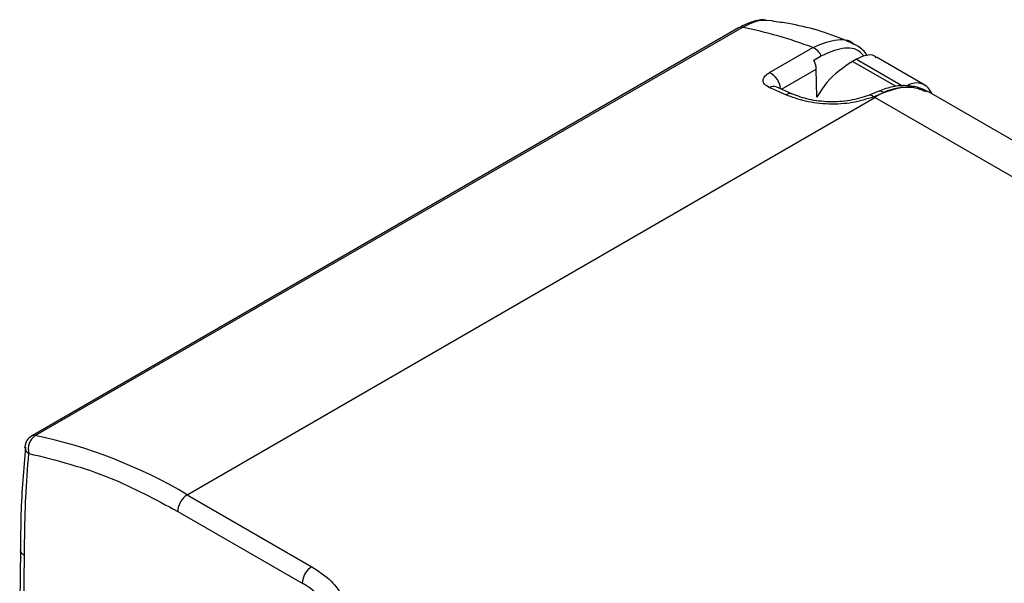
# Model space of a CAD drawing. Extents: x 1.4 to 30.7, y 3.6 to 20.4.
# Drawn here: x 2.4 to 2.6, y 20.2 to 20.3 of the extents above; entities that cross this region are included whole.
import ezdxf

# ---------------------------------------------------------------- set-up
doc = ezdxf.new("R2010")
doc.units = 0
doc.header["$MEASUREMENT"] = 0
doc.layers.get('0').update_dxf_attribs({"linetype": 'CONTINUOUS'})

msp = doc.modelspace()

# ---------------------------------------------------------------- linework, layer by layer
at = {"color": 7, "linetype": 'Continuous'}
for p, q in [((2.537821146089969, 20.27635220108125), (2.538726125956242, 20.27632173156628)), ((2.533798873420183, 20.27523666234222), (2.431073518303833, 20.21593457711392)), ((2.431616070266126, 20.21600901869099), (2.534341425470936, 20.27531110397035)), ((2.538292525991332, 20.2687369598771), (2.544594677596522, 20.27237511455847)), ((2.544730109561855, 20.27053034546039), (2.545843663551257, 20.27117318649521)), ((2.55093118321972, 20.27068911097266), (2.55037440622666, 20.27036769045619)), ((2.556711792396476, 20.26670919529361), (2.55037440622666, 20.27036769045619)), ((2.55093118321972, 20.27068911097266), (2.557645237074219, 20.26681317018417)), ((2.560906079089859, 20.26692754770796), (2.55386183438134, 20.27099410361911)), ((2.540054847409801, 20.26631841826535), (2.545109409072011, 20.26923635460292)), ((2.545170670296497, 20.26514817127479), (2.545109409072008, 20.26923635460292)), ((2.541654080933197, 20.26561575014916), (2.539276976739963, 20.26666019756788)), ((2.453697071196499, 20.20741410022372), (2.553638541450819, 20.2651090829293)), ((2.55396498817258, 20.26596157733995), (2.552711320072953, 20.26543378134567)), ((2.553447331267281, 20.26521916285769), (2.55492039429678, 20.26585176009462)), ((2.64550674532017, 20.21207469772079), (2.553638541450819, 20.2651090829293)), ((2.653380121153292, 20.21285435205097), (2.561511917298402, 20.26588873726777)), ((2.430093806410026, 20.21434634530571), (2.430096662444515, 20.21440115533993)), ((2.453697071196499, 20.20741410022372), (2.471792323470734, 20.19696793343866)), ((2.452305128713848, 20.20500318512963), (2.470400380987827, 20.19455701834477)), ((2.429458171362497, 20.19942101657453), (2.429343570723547, 20.19190561606652)), ((2.429927356659105, 20.19156083159272), (2.430034101992923, 20.1985716089465))]:
    msp.add_line(p, q, dxfattribs=at)
for centre, radius, start, end in [((2.534167133969129, 20.27456703110032), 0.000764213210746933, 76.81673786786358, 118.8083883950158), ((2.522503546146762, 20.21459856648243), 0.06185586145877161, 69.07541315015968, 78.96675967401752), ((2.543495068890156, 20.26998254682418), 0.00263315773118889, 26.88310982766871, 65.3167934393511), ((2.542275690483715, 20.26910831054242), 0.002836610004753494, 2.587200204848317, 30.08703261271593), ((2.536982802929399, 20.26609989037152), 0.002944403177767488, 5.464793135278786, 63.58831519204654), ((2.538913716942889, 20.26566077846838), 0.001063358052682853, 69.98950284983998, 123.565960160721), ((2.558251455700439, 20.25867000688009), 0.007920901352871917, 65.69288095422459, 125.6175774747904), ((2.559671269701012, 20.26486098777175), 0.002370267715240993, 19.00223715815816, 121.8309391152471), ((2.541273441393845, 20.26464554316814), 0.001041443065464983, 67.84676550581922, 124.0794669541867), ((2.552902824770188, 20.26471624176041), 0.000741226633137361, 42.72641423369622, 105.8013402443324), ((2.50734600678609, 20.18491952380446), 0.09259246275114598, 60.00264135069853, 60.13916803520055), ((2.554335532426142, 20.26497416409027), 0.001054627007593487, 56.31907006597291, 110.5947663125271), ((2.432995411366581, 20.21403526487986), 0.002407963035068377, 124.9474480341846, 194.6512960069357), ((2.431441778876731, 20.21526494586351), 0.0007642132300657388, 76.81673843727627, 118.8083885783975), ((2.41707322005575, 20.14598598076565), 0.07151727296629022, 59.1963234365921, 78.26722656893315), ((2.432057690285795, 20.21422975651927), 0.001968503937008763, 119.9973118355253, 175.0048968848371), ((2.431193900750956, 20.21439231888208), 0.00110105455299413, 182.3930311823573, 241.3355489867122), ((2.455327207653545, 20.20486566376691), 0.003025206314115843, 122.6054783399775, 177.3945215142878), ((2.473422459925307, 20.19441949698296), 0.003025206311859135, 122.6054783117232, 177.3945215294519), ((2.465665110470447, 20.18568670638569), 0.0100551092049869, 31.21481908665965, 61.90520232967319)]:
    msp.add_arc(centre, radius, start, end, dxfattribs=at)
for points, knots in [([(2.537822746942835, 20.27635734754664), (2.537701349519414, 20.27637246731134), (2.53703020928552, 20.27645605625527), (2.535640669463162, 20.27614055520981), (2.534407240709547, 20.27553512506145), (2.533797119955216, 20.27523564647565)], [0, 0, 0, 0, 0.1003904913953414, 0.5550043483379788, 1, 1, 1, 1]), ([(2.534341425470846, 20.27531110397035), (2.535384049935292, 20.27582492275628), (2.53662007113242, 20.27643404994689), (2.537658643600211, 20.27636327503161), (2.537821146089969, 20.27635220108125)], [0, 0, 0, 0, 0.8435328349280219, 0.9999999999999999, 0.9999999999999999, 0.9999999999999999, 0.9999999999999999]), ([(2.549923651184214, 20.27317151796666), (2.549778245202484, 20.27323523456766), (2.546832629602963, 20.27452599724229), (2.543065012031082, 20.27560055362048), (2.539495172830041, 20.27609482431156), (2.538713985491974, 20.27620298548736)], [0, 0, 0, 0, 0.03898241239336371, 0.7897006759078808, 1, 1, 1, 1]), ([(2.54459467759871, 20.27237511455976), (2.545655164047778, 20.27282099932789), (2.547802591541211, 20.27372389177956), (2.549969883511344, 20.27359387010767), (2.550637592338554, 20.27282878936098), (2.550664494952499, 20.2727979635412)], [0, 0, 0, 0, 0.483564735151685, 0.9791923395468394, 1, 1, 1, 1]), ([(2.552485052084377, 20.27119742598056), (2.552476046602723, 20.27121578327387), (2.552179916070236, 20.27181943283437), (2.551257015648384, 20.27257794463923), (2.550205516847033, 20.2730523752533), (2.549721244441565, 20.27327087636277)], [0, 0, 0, 0, 0.01663784227149298, 0.5471082259352071, 0.9999999999999999, 0.9999999999999999, 0.9999999999999999, 0.9999999999999999]), ([(2.552032770269014, 20.27111445020626), (2.551864268958757, 20.27133267650751), (2.551148627416155, 20.2722595049495), (2.54894520569018, 20.27251180133765), (2.546878638807506, 20.27161987823033), (2.545843663551256, 20.27117318649522)], [0, 0, 0, 0, 0.1332472362123084, 0.565914042594987, 1, 1, 1, 1]), ([(2.55037440622666, 20.27036769045619), (2.549051816543613, 20.26949217162941), (2.547089181245495, 20.2681929598061), (2.545642466325797, 20.2658969390313), (2.545170670296498, 20.26514817127478)], [0, 0, 0, 0, 0.6738845899257324, 1, 1, 1, 1]), ([(2.553818129591408, 20.27089904697037), (2.553739824940868, 20.27098180775018), (2.553376988684741, 20.27136529214469), (2.552321534151835, 20.27131393993875), (2.551382440458703, 20.27089190768215), (2.55093118321972, 20.27068911097266)], [0, 0, 0, 0, 0.125080715471242, 0.5795801169186816, 1, 1, 1, 1]), ([(2.538325789741381, 20.26654682148461), (2.538033320991913, 20.2667103281429), (2.537449978347737, 20.267036449845), (2.53730969002393, 20.26767814844751), (2.537610670105275, 20.26827091580925), (2.538067823663175, 20.26858337729576), (2.538292525991353, 20.26873695987709)], [0, 0, 0, 0, 0.2861250645927485, 0.5706898670313415, 0.7889834067316415, 1, 1, 1, 1]), ([(2.540689876885599, 20.26550813004944), (2.540247914195138, 20.26570870685885), (2.539458693030626, 20.26606688067422), (2.538671955439491, 20.26640017256298), (2.538325789741381, 20.26654682148461)], [0, 0, 0, 0, 0.5599985280848355, 0.9999999999999999, 0.9999999999999999, 0.9999999999999999, 0.9999999999999999]), ([(2.561346859690346, 20.26596544311798), (2.560851363397736, 20.26620835845862), (2.559825602638356, 20.26671123411682), (2.557992994705168, 20.26691535993986), (2.5560070072612, 20.26672701246998), (2.554642842570639, 20.26621566072592), (2.553964859518914, 20.26596152145787)], [0, 0, 0, 0, 0.239072162796091, 0.4949196329282111, 0.7489775750657007, 1, 1, 1, 1]), ([(2.554920394291702, 20.2658517600923), (2.55616060495959, 20.26627681240077), (2.558477117683414, 20.26707074129234), (2.560239974367794, 20.26632585135008), (2.561059035819175, 20.26597975932647)], [0, 0, 0, 0, 0.5353783103082033, 1, 1, 1, 1]), ([(2.553447331267281, 20.2652191628577), (2.552449576829682, 20.26489872710674), (2.550433932772999, 20.26425138905178), (2.546898325232748, 20.2640859041372), (2.543425605399084, 20.26447729901993), (2.541603570656393, 20.26516384738917), (2.540689876885598, 20.26550813004945)], [0, 0, 0, 0, 0.2441411928039901, 0.4932092764743509, 0.745860209834615, 1, 1, 1, 1]), ([(2.552711333983462, 20.26543378695527), (2.551828642269614, 20.26514794970721), (2.550059304435171, 20.26457499467709), (2.546968335177056, 20.26442128706479), (2.543966888588655, 20.26474915320895), (2.542424972569398, 20.26532690327637), (2.541654041100611, 20.26561576836534)], [0, 0, 0, 0, 0.2487469719950431, 0.4986083157342188, 0.749312788270331, 0.9999999999999999, 0.9999999999999999, 0.9999999999999999, 0.9999999999999999]), ([(2.430170824683489, 20.21435182847719), (2.429904475582287, 20.21114767492974), (2.429498080302863, 20.20625877960271), (2.429467890960232, 20.2011393698399), (2.42945748753708, 20.19937519144432)], [0, 0, 0, 0, 0.6553941807131286, 1, 1, 1, 1]), ([(2.430034101989012, 20.19857160895144), (2.430067184618498, 20.20139835411052), (2.430126261937553, 20.20644621542757), (2.430500901952783, 20.21129339243818), (2.430665747803133, 20.21342620522812)], [0, 0, 0, 0, 0.5599886727330101, 0.9999999999999999, 0.9999999999999999, 0.9999999999999999, 0.9999999999999999]), ([(2.430665747803132, 20.21342620522812), (2.434633056385642, 20.21243961758047), (2.44171753599728, 20.21067785392396), (2.449070030939336, 20.20673711170568), (2.452305128713848, 20.20500318512963)], [0, 0, 0, 0, 0.5599999999989829, 1, 1, 1, 1]), ([(2.430034101995875, 20.1985716089554), (2.429928862637001, 20.1986414088319), (2.429724159743409, 20.19877717777656), (2.42954392244044, 20.19901939762432), (2.429458653249395, 20.19922138005298), (2.429465549172375, 20.19933965107529), (2.429467664555078, 20.19937593171177)], [0, 0, 0, 0, 0.3096721961823494, 0.6023487343696667, 0.8780171107550723, 1, 1, 1, 1]), ([(2.471792323470734, 20.19696793343866), (2.472834741741663, 20.19627838104307), (2.474696587947416, 20.19504678279962), (2.475698534402804, 20.19352223352303), (2.476139506869921, 20.19285125529648)], [0, 0, 0, 0, 0.5598841986562872, 1, 1, 1, 1])]:
    msp.add_open_spline(points, degree=3, knots=knots, dxfattribs=at)

doc.saveas('drawing.dxf')
